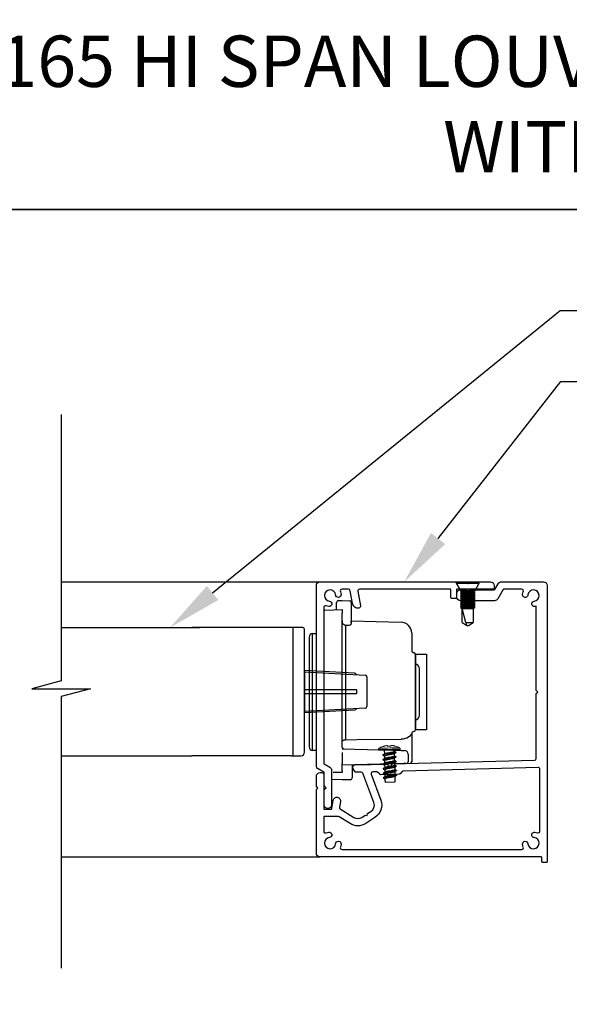
# Model space of a CAD drawing. Units: millimetres. Extents: x 19794 to 51389, y -3662 to 3034.
# Drawn here: x 20044 to 20193, y 2143 to 2412 of the extents above; entities that cross this region are included whole.
import ezdxf
from ezdxf import colors
from ezdxf.entities.mleader import LeaderData, LeaderLine
from ezdxf.math import Vec2, Vec3

# ---------------------------------------------------------------- set-up
doc = ezdxf.new("R2010")
doc.units = ezdxf.units.MM
doc.header["$MEASUREMENT"] = 0
doc.layers.add('Annotation', color=7, linetype='Continuous')
doc.layers.add('Template heading', color=7, linetype='Continuous')
doc.styles.get("Standard").update_dxf_attribs({"font": 'GIL_____.TTF', "height": 2})

msp = doc.modelspace()

# ---------------------------------------------------------------- linework, layer by layer
for p, q in [((20162.63, 2258.1), (20162.63, 2257.76)), ((20162.63, 2258.1), (20168.93, 2258.1)), ((20162.63, 2257.76), (20163.78, 2255.7)), ((20162.63, 2257.76), (20168.93, 2257.76)), ((20163.78, 2255.7), (20164.28, 2255.45)), ((20163.78, 2255.7), (20167.78, 2255.7)), ((20167.28, 2255.45), (20167.78, 2255.7)), ((20167.78, 2255.7), (20168.93, 2257.76)), ((20168.93, 2257.76), (20168.93, 2258.1)), ((20164.28, 2255.45), (20163.78, 2255.2)), ((20163.78, 2255.2), (20163.78, 2255.19)), ((20163.78, 2255.2), (20167.78, 2255.2)), ((20163.78, 2255.19), (20164.28, 2254.94)), ((20163.78, 2255.19), (20167.78, 2255.19)), ((20164.28, 2254.94), (20163.78, 2254.69)), ((20163.78, 2254.69), (20163.78, 2254.68)), ((20163.78, 2254.69), (20167.78, 2254.69)), ((20163.78, 2254.68), (20164.28, 2254.43)), ((20163.78, 2254.68), (20167.78, 2254.68)), ((20164.28, 2254.43), (20163.78, 2254.18)), ((20163.78, 2254.18), (20163.78, 2254.17)), ((20163.78, 2254.18), (20167.78, 2254.18)), ((20163.78, 2254.17), (20164.28, 2253.92)), ((20163.78, 2254.17), (20167.78, 2254.17)), ((20164.28, 2253.92), (20163.78, 2253.67)), ((20163.78, 2253.67), (20163.78, 2253.66)), ((20163.78, 2253.67), (20167.78, 2253.67)), ((20163.78, 2253.66), (20164.28, 2253.41)), ((20163.78, 2253.66), (20167.78, 2253.66)), ((20164.28, 2253.41), (20163.78, 2253.16)), ((20163.78, 2253.16), (20163.78, 2253.15)), ((20163.78, 2253.16), (20167.78, 2253.16)), ((20163.78, 2253.15), (20164.28, 2252.9)), ((20163.78, 2253.15), (20167.78, 2253.15)), ((20164.28, 2255.45), (20167.28, 2255.45)), ((20164.28, 2254.94), (20167.28, 2254.94)), ((20164.28, 2254.43), (20167.28, 2254.43)), ((20164.28, 2253.92), (20167.28, 2253.92)), ((20164.28, 2253.41), (20167.28, 2253.41)), ((20167.78, 2255.2), (20167.28, 2255.45)), ((20167.28, 2254.94), (20167.78, 2255.19)), ((20167.78, 2254.69), (20167.28, 2254.94)), ((20167.28, 2254.43), (20167.78, 2254.68)), ((20167.78, 2254.18), (20167.28, 2254.43)), ((20167.28, 2253.92), (20167.78, 2254.17)), ((20167.78, 2253.67), (20167.28, 2253.92)), ((20167.28, 2253.41), (20167.78, 2253.66)), ((20167.78, 2253.16), (20167.28, 2253.41)), ((20167.28, 2252.9), (20167.78, 2253.15)), ((20167.78, 2255.19), (20167.78, 2255.2)), ((20167.78, 2254.68), (20167.78, 2254.69)), ((20167.78, 2254.17), (20167.78, 2254.18)), ((20167.78, 2253.66), (20167.78, 2253.67)), ((20167.78, 2253.15), (20167.78, 2253.16)), ((20164.28, 2252.9), (20163.78, 2252.65)), ((20163.78, 2252.65), (20163.78, 2252.64)), ((20163.78, 2252.65), (20167.78, 2252.65)), ((20163.78, 2252.64), (20164.28, 2252.39)), ((20163.78, 2252.64), (20167.78, 2252.64)), ((20164.28, 2252.39), (20163.78, 2252.14)), ((20163.78, 2252.14), (20163.78, 2252.13)), ((20163.78, 2252.14), (20167.78, 2252.14)), ((20163.78, 2252.13), (20164.28, 2251.88)), ((20163.78, 2252.13), (20167.78, 2252.13)), ((20164.28, 2251.88), (20163.78, 2251.63)), ((20163.78, 2251.63), (20163.78, 2251.62)), ((20163.78, 2251.63), (20167.78, 2251.63)), ((20163.78, 2251.62), (20164.28, 2251.37)), ((20163.78, 2251.62), (20167.78, 2251.62)), ((20164.28, 2251.37), (20163.78, 2251.12)), ((20163.78, 2251.12), (20163.78, 2251.11)), ((20163.78, 2251.12), (20167.78, 2251.12)), ((20163.78, 2251.11), (20164.28, 2250.86)), ((20163.78, 2251.11), (20167.78, 2251.11)), ((20164.28, 2252.9), (20167.28, 2252.9)), ((20164.28, 2252.39), (20167.28, 2252.39)), ((20164.28, 2251.88), (20167.28, 2251.88)), ((20164.28, 2251.37), (20167.28, 2251.37)), ((20164.28, 2250.86), (20167.28, 2250.86)), ((20165.26, 2246.97), (20164.28, 2250.86)), ((20164.28, 2246.97), (20164.28, 2250.86)), ((20167.78, 2252.65), (20167.28, 2252.9)), ((20167.28, 2252.39), (20167.78, 2252.64)), ((20167.78, 2252.14), (20167.28, 2252.39)), ((20167.28, 2251.88), (20167.78, 2252.13)), ((20167.78, 2251.63), (20167.28, 2251.88)), ((20167.28, 2251.37), (20167.78, 2251.62)), ((20167.78, 2251.12), (20167.28, 2251.37)), ((20167.28, 2250.86), (20167.78, 2251.11)), ((20167.28, 2250.86), (20167.28, 2246.97)), ((20167.78, 2252.64), (20167.78, 2252.65)), ((20167.78, 2252.13), (20167.78, 2252.14)), ((20167.78, 2251.62), (20167.78, 2251.63)), ((20167.78, 2251.11), (20167.78, 2251.12)), ((20120.77, 2245.61), (20117.57, 2245.61)), ((20118.07, 2245.61), (20118.07, 2210.61)), ((20121.27, 2211.61), (20121.27, 2245.11)), ((20164.28, 2246.97), (20165.42, 2246.31)), ((20165.26, 2246.97), (20167.28, 2246.97)), ((20165.26, 2246.97), (20165.42, 2246.31)), ((20165.42, 2246.31), (20165.78, 2246.1)), ((20165.78, 2246.1), (20166.15, 2246.31)), ((20166.15, 2246.31), (20167.28, 2246.97)), ((20121.27, 2233.56), (20137.79, 2232.63)), ((20138.27, 2232.13), (20138.27, 2224.08)), ((20137.79, 2223.58), (20121.27, 2222.66)), ((20117.57, 2210.61), (20120.27, 2210.61))]:
    msp.add_line(p, q)
at = {"color": 152, "linetype": 'Continuous', "true_color": 0x2776bb}
for p, q in [((20130.48, 2252.99), (20131.5, 2253.01)), ((20131.5, 2253.01), (20133.51, 2252.96)), ((20126.79, 2250.39), (20131.5, 2250.51)), ((20130, 2250.47), (20130, 2252.49)), ((20131.5, 2250.51), (20131.5, 2249.58)), ((20134, 2252.46), (20134, 2246.56)), ((20131.5, 2228.01), (20131.5, 2249.58)), ((20132.47, 2246.3), (20133.51, 2246.28)), ((20132.47, 2246.3), (20132.47, 2214.99)), ((20134, 2247.45), (20147.58, 2247.09)), ((20134, 2246.88), (20134, 2247.45)), ((20122.5, 2242.99), (20122.5, 2213.04)), ((20123.47, 2243.98), (20124.5, 2244.01)), ((20123.47, 2228.01), (20123.47, 2243.98)), ((20150.5, 2244.09), (20150.5, 2243.86)), ((20150.5, 2243.86), (20150.5, 2239.32)), ((20151.5, 2238.32), (20151.5, 2228.01)), ((20151.51, 2235.61), (20151.5, 2235.61)), ((20151.51, 2229.33), (20151.51, 2235.61)), ((20152.5, 2234.61), (20152.5, 2221.42)), ((20151.51, 2220.42), (20151.51, 2229.33)), ((20123.47, 2212.04), (20123.47, 2228.01)), ((20131.5, 2213), (20131.5, 2228.01)), ((20151.5, 2228.01), (20151.5, 2217.7)), ((20151.5, 2220.42), (20151.51, 2220.42)), ((20150.5, 2216.98), (20150.5, 2213.91)), ((20150.5, 2213.91), (20150.5, 2209)), ((20124.5, 2212.01), (20123.47, 2212.04)), ((20131.5, 2212.51), (20145.34, 2212.15)), ((20131.5, 2211.51), (20131.5, 2208.51)), ((20149.5, 2211.07), (20149.5, 2208.97)), ((20131.5, 2208.01), (20131.5, 2208.51)), ((20145.34, 2208.38), (20131.5, 2208.01)), ((20131.5, 2206.51), (20131.5, 2208.01)), ((20134.3, 2208.09), (20134.3, 2204.57)), ((20131.5, 2206.01), (20129.09, 2206.07)), ((20131.5, 2206.51), (20131.5, 2206.01)), ((20131.5, 2204.01), (20128.65, 2204.09)), ((20133.81, 2204.07), (20131.5, 2204.01))]:
    msp.add_line(p, q, dxfattribs=at)
at = {"color": 152, "linetype": 'Continuous', "lineweight": 25, "true_color": 0x2776bb}
for p, q in [((20142.65, 2210.85), (20143.11, 2211.14)), ((20142.69, 2209.61), (20143.14, 2209.9)), ((20142.72, 2208.37), (20143.17, 2208.65)), ((20142.75, 2207.12), (20143.2, 2207.41)), ((20142.78, 2205.88), (20143.24, 2206.17)), ((20142.82, 2204.64), (20143.27, 2204.93))]:
    msp.add_line(p, q, dxfattribs=at)
for points in [[(20054.83, 2303.81), (20054.83, 2231.04), (20046.83, 2228.9), (20062.83, 2228.9), (20054.83, 2226.76), (20054.83, 2152.65)], [(20054.83, 2258.1), (20125.48, 2258.1)], [(20054.83, 2245.61), (20092.68, 2245.61)], [(20117.57, 2245.61), (20090.5, 2245.61)], [(20121.27, 2233.91), (20121.27, 2222.31)], [(20054.83, 2210.61), (20090.5, 2210.61)], [(20117.57, 2210.61), (20090.5, 2210.61)], [(20054.83, 2183.01), (20125.48, 2183.01)]]:
    msp.add_lwpolyline(points)
at = {"color": 7, "ltscale": 0.2, "flags": 128}
msp.add_lwpolyline([(20124.48, 2202.31), (20124.48, 2205.01, -0.414214), (20125.48, 2206.01), (20125.98, 2206.01, -0.414214), (20126.48, 2205.51), (20126.48, 2196.21, 0.414214), (20126.68, 2196.01), (20128.49, 2196.01, 0.36397), (20128.69, 2196.18), (20129.09, 2198.47, -1), (20131.06, 2198.13), (20130.79, 2196.6, 0.30628), (20131.02, 2196.09), (20134.73, 2193.78, 0.290868), (20136.88, 2193.8), (20137.8, 2194.4), (20138.36, 2194.28), (20138.47, 2194.83), (20139.39, 2195.43, 0.351122), (20140.18, 2197.81), (20137.2, 2205.82, 0.320697), (20136.72, 2206.15), (20135.31, 2206.11, -0.260762), (20135.05, 2206.25), (20134.53, 2207.04, -0.14517), (20134.48, 2207.2), (20134.48, 2207.6, -0.406566), (20134.97, 2208.1), (20143.73, 2208.33), (20144.5, 2207.6), (20145.23, 2208.37), (20184, 2209.39, 0.406566), (20184.48, 2209.89), (20184.48, 2227.61), (20184.88, 2228.01), (20184.48, 2228.41), (20184.48, 2251.45, -0.036266), (20184.06, 2251.37, -1), (20183.9, 2252.84, 2.088582), (20182.22, 2254.52, -1), (20180.75, 2254.67, -0.064471), (20180.93, 2255.42, 0.525707), (20180.47, 2256.1), (20175.65, 2256.1, 0.267949), (20175.47, 2256), (20174, 2253.45, -0.267949), (20173.13, 2252.95), (20163.82, 2252.95, -0.414214), (20162.82, 2253.95), (20162.82, 2254.95, -0.414214), (20163.82, 2255.95), (20165.38, 2255.95), (20165.78, 2255.55), (20166.18, 2255.95), (20168.27, 2255.95), (20173.02, 2255.95, 0.267949), (20173.19, 2256.05), (20174.09, 2257.6, -0.267949), (20174.95, 2258.1), (20186.48, 2258.1, -0.414214), (20187.48, 2257.1), (20187.48, 2183.01), (20187.48, 2181.71, -0.414214), (20187.28, 2181.51), (20186.18, 2181.51, -0.414214), (20185.98, 2181.71), (20185.98, 2182.81, 0.414214), (20185.78, 2183.01), (20173.48, 2183.01), (20125.48, 2183.01, -0.414214), (20124.48, 2184.01), (20124.48, 2201.31), (20124.48, 2201.41), (20124.88, 2201.81), (20124.48, 2202.21)], format="xyb", close=True, dxfattribs=at)
at = {"linetype": 'Continuous', "ltscale": 0.3, "flags": 128}
msp.add_lwpolyline([(20131.04, 2255.42, -0.064471), (20131.22, 2254.67, -1), (20129.75, 2254.52, 2.088582), (20128.07, 2252.84, -1), (20127.91, 2251.37, -0.064471), (20127.16, 2251.55, 0.525707), (20126.48, 2251.08), (20126.48, 2208.57, 0.267949), (20126.58, 2208.4), (20128.13, 2207.5, -0.267949), (20128.63, 2206.64), (20128.63, 2197.2, -1), (20126.63, 2197.2), (20126.63, 2201.19, -0.198912), (20126.78, 2201.55), (20127.13, 2201.9), (20126.78, 2202.26, -0.198912), (20126.63, 2202.61), (20126.63, 2205.95, 0.267949), (20126.53, 2206.12), (20124.98, 2207.01, -0.267949), (20124.48, 2207.88), (20124.48, 2257.1, -0.414214), (20125.48, 2258.1), (20165.08, 2258.1, -0.198912), (20165.43, 2257.96), (20165.78, 2257.6), (20166.14, 2257.96, -0.198912), (20166.49, 2258.1), (20171.98, 2258.1, -0.414214), (20172.98, 2257.1), (20172.98, 2256.1), (20162.88, 2256.1, 0.414214), (20162.68, 2255.9), (20162.68, 2253.8, -0.414214), (20162.48, 2253.6), (20161.38, 2253.6, -0.414214), (20161.18, 2253.8), (20161.18, 2255.9, 0.414214), (20160.98, 2256.1), (20136.29, 2256.1, 0.466308), (20135.8, 2255.52), (20136.5, 2251.53, -0.414214), (20136.1, 2250.95, -0.414214), (20134.36, 2252.16), (20133.74, 2255.69, 0.36397), (20133.25, 2256.1), (20131.5, 2256.1, 0.525707)], format="xyb", close=True, dxfattribs=at)
at = {"color": 152, "ltscale": 5, "true_color": 0x2776bb, "flags": 128}
msp.add_lwpolyline([(20151.5, 2238.32), (20154.5, 2238.32), (20154.5, 2217.7), (20151.5, 2217.7), (20151.5, 2238.32)], dxfattribs=at)
for points in [[(20135.41, 2232.77, 0.292981), (20134.88, 2233.15), (20121.27, 2233.91)], [(20121.27, 2228.71), (20135.31, 2228.71, -0.414214), (20135.41, 2228.61), (20135.41, 2227.61, -0.414214), (20135.31, 2227.51), (20121.27, 2227.51)], [(20135.41, 2223.45, -0.292981), (20134.88, 2223.07), (20121.27, 2222.31)]]:
    msp.add_lwpolyline(points, format="xyb")
at = {"color": 152, "linetype": 'Continuous', "true_color": 0x2776bb, "flags": 128}
for points in [[(20150.5, 2216.98), (20150.44, 2216.63), (20150.28, 2216.29), (20150.01, 2215.97), (20149.65, 2215.69), (20149.2, 2215.46), (20148.7, 2215.29), (20148.15, 2215.18), (20147.58, 2215.14)], [(20131.5, 2214.38), (20131.52, 2214.5), (20131.57, 2214.61), (20131.66, 2214.72), (20131.78, 2214.81), (20131.93, 2214.88), (20132.1, 2214.94), (20132.28, 2214.98), (20132.47, 2214.99)], [(20131.5, 2213), (20131.51, 2212.9), (20131.53, 2212.81), (20131.58, 2212.73), (20131.64, 2212.65), (20131.71, 2212.59), (20131.8, 2212.54), (20131.89, 2212.51), (20131.98, 2212.5)], [(20132.47, 2214.99), (20135.5, 2215.02), (20147.58, 2215.14)], [(20145.34, 2212.15), (20145.96, 2212.13), (20146.55, 2212.12), (20147.1, 2212.1), (20147.58, 2212.09), (20147.97, 2212.08), (20148.27, 2212.07), (20148.45, 2212.07), (20148.52, 2212.07)], [(20149.01, 2208.47), (20148.93, 2208.47), (20148.71, 2208.46), (20148.37, 2208.46), (20147.92, 2208.44), (20147.36, 2208.43), (20146.73, 2208.41), (20146.05, 2208.4), (20145.34, 2208.38)]]:
    msp.add_lwpolyline(points, dxfattribs=at)
at = {"color": 152, "linetype": 'Continuous', "lineweight": 9, "true_color": 0x2776bb, "flags": 128}
for points in [[(20147.14, 2212.82), (20147.11, 2212.82), (20146.91, 2212.81), (20146.52, 2212.8), (20145.96, 2212.79), (20145.29, 2212.77), (20144.55, 2212.75), (20143.8, 2212.73), (20143.09, 2212.71), (20142.47, 2212.69), (20142, 2212.68), (20141.7, 2212.67), (20141.59, 2212.67)], [(20142.66, 2213.18), (20142.66, 2213.18), (20142.67, 2213.18), (20142.67, 2213.17), (20142.67, 2213.16)], [(20142.67, 2213.16), (20142.76, 2213.19), (20142.85, 2213.22), (20142.95, 2213.25), (20143.04, 2213.28), (20143.14, 2213.3), (20143.23, 2213.32), (20143.33, 2213.34), (20143.42, 2213.36)], [(20143.85, 2213.37), (20143.85, 2213.36), (20143.86, 2213.34), (20143.86, 2213.32), (20143.87, 2213.3), (20143.88, 2213.27), (20143.88, 2213.25), (20143.89, 2213.22), (20143.9, 2213.19)], [(20143.9, 2213.19), (20144.01, 2213.21), (20144.13, 2213.21), (20144.24, 2213.22), (20144.35, 2213.22), (20144.47, 2213.23), (20144.58, 2213.23), (20144.69, 2213.22), (20144.81, 2213.22)], [(20144.81, 2213.22), (20144.81, 2213.25), (20144.82, 2213.27), (20144.82, 2213.3), (20144.83, 2213.32), (20144.84, 2213.34), (20144.84, 2213.37), (20144.84, 2213.38), (20144.85, 2213.4)], [(20145.27, 2213.41), (20145.37, 2213.4), (20145.47, 2213.38), (20145.56, 2213.36), (20145.66, 2213.34), (20145.75, 2213.32), (20145.85, 2213.3), (20145.94, 2213.28), (20146.04, 2213.25)], [(20146.04, 2213.25), (20146.04, 2213.26), (20146.04, 2213.26), (20146.04, 2213.27), (20146.04, 2213.27)], [(20141.38, 2212.28), (20141.49, 2212.29), (20141.78, 2212.3), (20142.26, 2212.31), (20142.88, 2212.32), (20143.6, 2212.34), (20144.38, 2212.36), (20145.15, 2212.38), (20145.87, 2212.4), (20146.49, 2212.42), (20146.97, 2212.43), (20147.26, 2212.44), (20147.37, 2212.44)], [(20147.37, 2212.42), (20147.26, 2212.42), (20146.97, 2212.41), (20146.49, 2212.4), (20145.87, 2212.38), (20145.15, 2212.37), (20144.38, 2212.35), (20143.6, 2212.33), (20142.88, 2212.31), (20142.26, 2212.29), (20141.79, 2212.28), (20141.49, 2212.27), (20141.38, 2212.27)], [(20141.57, 2212.1), (20141.59, 2212.1), (20141.8, 2212.1), (20142.2, 2212.11), (20142.76, 2212.13), (20143.44, 2212.14), (20144.19, 2212.16), (20144.95, 2212.18), (20145.68, 2212.2), (20146.3, 2212.22), (20146.79, 2212.23), (20147.09, 2212.24), (20147.2, 2212.24)]]:
    msp.add_lwpolyline(points, dxfattribs=at)
at = {"color": 152, "linetype": 'Continuous', "lineweight": 25, "true_color": 0x2776bb, "flags": 128}
for points in [[(20142.59, 2210.79), (20142.59, 2210.79)], [(20143.02, 2212.13), (20143.04, 2211.1)], [(20143.05, 2210.94), (20143.05, 2210.93)], [(20143.06, 2210.53), (20143.08, 2209.86)], [(20146.16, 2211.45), (20145.71, 2211.16)], [(20145.76, 2211.77), (20145.74, 2212.21)], [(20146.19, 2210.21), (20145.74, 2209.92)], [(20145.79, 2210.53), (20145.77, 2211.2)], [(20145.82, 2209.28), (20145.8, 2209.96)], [(20146.22, 2211.51), (20146.22, 2211.51)], [(20146.26, 2210.27), (20146.26, 2210.26)], [(20142.62, 2209.55), (20142.62, 2209.55)], [(20142.65, 2208.31), (20142.65, 2208.3)], [(20143.08, 2209.7), (20143.08, 2209.69)], [(20143.09, 2209.29), (20143.11, 2208.61)], [(20143.11, 2208.46), (20143.11, 2208.45)], [(20143.12, 2208.05), (20143.14, 2207.37)], [(20146.22, 2208.97), (20145.77, 2208.68)], [(20146.26, 2207.72), (20145.8, 2207.44)], [(20145.83, 2208.72), (20145.85, 2208.04)], [(20145.86, 2207.64), (20145.86, 2207.63)], [(20145.87, 2207.48), (20145.89, 2206.8)], [(20146.29, 2209.03), (20146.29, 2209.02)], [(20146.32, 2207.79), (20146.32, 2207.78)], [(20142.69, 2207.07), (20142.69, 2207.06)], [(20142.72, 2205.83), (20142.72, 2205.82)], [(20142.75, 2204.59), (20142.75, 2204.58)], [(20143.15, 2207.22), (20143.15, 2207.21)], [(20143.16, 2206.81), (20143.21, 2204.89)], [(20143.21, 2204.74), (20143.21, 2204.73)], [(20146.29, 2206.48), (20145.84, 2206.19)], [(20146.32, 2205.24), (20145.87, 2204.95)], [(20145.9, 2206.4), (20145.9, 2206.39)], [(20145.9, 2206.24), (20145.92, 2205.56)], [(20145.93, 2205.16), (20145.93, 2205.15)], [(20146.35, 2206.55), (20146.35, 2206.54)], [(20146.39, 2205.31), (20146.39, 2205.3)], [(20145.89, 2203.39), (20143.34, 2203.32)]]:
    msp.add_lwpolyline(points, dxfattribs=at)
at = {"color": 7, "ltscale": 0.2}
msp.add_lwpolyline([(20131.5, 2185.01), (20168.08, 2185.01), (20180.47, 2185.01, 0.525707), (20180.93, 2185.69, -0.064471), (20180.75, 2186.44, -1), (20182.22, 2186.6, 2.088582), (20183.9, 2188.28, -1), (20184.06, 2189.74, -0.064471), (20184.81, 2189.56, 0.525707), (20185.48, 2190.03), (20185.48, 2206.91, 0.421902), (20184.97, 2207.41), (20148.24, 2206.45, 0.198912), (20147.89, 2206.29), (20147.35, 2205.72, -0.198912), (20147, 2205.57), (20142.12, 2205.44, -0.198912), (20141.76, 2205.58), (20141.19, 2206.12, 0.198912), (20140.83, 2206.25), (20139.89, 2206.23, 0.514352), (20139.44, 2205.56), (20142.06, 2198.5, -0.351122), (20140.48, 2193.75), (20137.97, 2192.12, -0.290868), (20133.68, 2192.08), (20130.69, 2193.94, 0.140028), (20130.43, 2194.01), (20126.68, 2194.01, 0.414214), (20126.48, 2193.81), (20126.48, 2190.03, 0.525707), (20127.16, 2189.56, -0.064471), (20127.91, 2189.74, -1), (20128.07, 2188.28, 2.088582), (20129.75, 2186.6, -1), (20131.22, 2186.44, -0.064471), (20131.04, 2185.69, 0.525707)], format="xyb", close=True, dxfattribs=at)
at = {"color": 152, "linetype": 'Continuous', "true_color": 0x2776bb}
for centre, radius, start, end in [((20130.5, 2252.49), 0.5, 91.4992, 180), ((20126.8, 2250.09), 0.3, 91.4989, 180), ((20133.5, 2252.46), 0.5, 0, 88.5008), ((20132.52, 2247.33), 1.03, 173.8453, 267.0552), ((20133.55, 2246.77), 0.492, 264.8631, 334.1779), ((20147.5, 2244.09), 3, 0, 88.5003), ((20123.5, 2242.99), 1, 91.5, 180), ((20151, 2239.32), 0.501, 180.0514, 271.3683), ((20151, 2238.32), 0.5, 0, 88.5008), ((20151.5, 2234.61), 1, 0, 89.0001), ((20151.5, 2221.42), 1, 270.9999, 0), ((20151, 2216.7), 0.501, 88.6316, 179.9486), ((20151, 2217.7), 0.5, 271.4992, 0), ((20123.5, 2213.04), 1, 180, 268.5001), ((20132, 2213), 0.5, 180, 268.5008), ((20148.5, 2211.07), 1, 0, 88.4945), ((20149, 2208.97), 0.5, 271.5023, 0), ((20150, 2209), 0.5, 271.4991, 0), ((20133.8, 2204.57), 0.5, 271.4992, 0)]:
    msp.add_arc(centre, radius, start, end, dxfattribs=at)
for centre, radius, start, end in [((20120.77, 2245.11), 0.5, 0, 90), ((20137.77, 2232.13), 0.5, 0, 86.8015), ((20137.77, 2224.08), 0.5, 273.1985, 360), ((20120.27, 2211.61), 1, 270, 0)]:
    msp.add_arc(centre, radius, start, end)
at = {"color": 152, "linetype": 'Continuous', "lineweight": 9, "true_color": 0x2776bb}
for centre, radius, start, end in [((20141.82, 2212.3), 0.44, 121.6124, 181.5029), ((20144.49, 2207.96), 5.53, 109.2973, 121.6145), ((20143.65, 2212.94), 0.482, 65.3514, 117.6486), ((20145.08, 2212.52), 0.91, 77.9983, 105.0017), ((20144.49, 2207.96), 5.53, 61.3849, 73.7034), ((20146.93, 2212.43), 0.44, 1.5012, 61.3854), ((20141.56, 2212.27), 0.176, 181.4972, 271.5034), ((20147.19, 2212.42), 0.176, 271.4964, 1.5015)]:
    msp.add_arc(centre, radius, start, end, dxfattribs=at)
at = {"color": 152, "linetype": 'Continuous', "lineweight": 25, "true_color": 0x2776bb}
for centre, radius, start, end in [((20158.63, 2203.83), 12.76, 174.7491, 181.9765), ((20090.23, 2197.79), 53.39, 5.9437, 7.0301)]:
    msp.add_arc(centre, radius, start, end, dxfattribs=at)
for points in [[(20146.22, 2211.51), (20146.16, 2211.46), (20145.98, 2211.4), (20145.32, 2211.28), (20144.41, 2211.15), (20143.5, 2211.02), (20142.83, 2210.9), (20142.65, 2210.85), (20142.59, 2210.79)], [(20146.22, 2211.51), (20146.16, 2211.45), (20145.98, 2211.39), (20145.32, 2211.27), (20144.41, 2211.15), (20143.5, 2211.02), (20142.83, 2210.9), (20142.65, 2210.84), (20142.59, 2210.79)], [(20146.26, 2210.27), (20146.2, 2210.22), (20146.01, 2210.16), (20145.35, 2210.04), (20144.44, 2209.91), (20143.53, 2209.78), (20142.86, 2209.66), (20142.68, 2209.61), (20142.62, 2209.55)], [(20146.26, 2210.26), (20146.2, 2210.21), (20146.01, 2210.15), (20145.35, 2210.03), (20144.44, 2209.9), (20143.53, 2209.78), (20142.86, 2209.65), (20142.68, 2209.6), (20142.62, 2209.55)], [(20146.29, 2209.03), (20146.23, 2208.98), (20146.05, 2208.92), (20145.38, 2208.8), (20144.47, 2208.67), (20143.56, 2208.54), (20142.9, 2208.42), (20142.72, 2208.36), (20142.65, 2208.31)], [(20146.29, 2209.02), (20146.23, 2208.97), (20146.05, 2208.91), (20145.38, 2208.79), (20144.47, 2208.66), (20143.56, 2208.53), (20142.9, 2208.41), (20142.72, 2208.36), (20142.65, 2208.3)], [(20146.32, 2207.79), (20146.26, 2207.74), (20146.08, 2207.68), (20145.41, 2207.56), (20144.5, 2207.43), (20143.59, 2207.3), (20142.93, 2207.18), (20142.75, 2207.12), (20142.69, 2207.07)], [(20146.32, 2207.78), (20146.26, 2207.73), (20146.08, 2207.67), (20145.41, 2207.55), (20144.5, 2207.42), (20143.59, 2207.29), (20142.93, 2207.17), (20142.75, 2207.11), (20142.69, 2207.06)], [(20146.35, 2206.55), (20146.29, 2206.49), (20146.11, 2206.44), (20145.45, 2206.32), (20144.54, 2206.19), (20143.63, 2206.06), (20142.96, 2205.94), (20142.78, 2205.88), (20142.72, 2205.83)], [(20146.35, 2206.54), (20146.29, 2206.49), (20146.11, 2206.43), (20145.45, 2206.31), (20144.54, 2206.18), (20143.63, 2206.05), (20142.96, 2205.93), (20142.78, 2205.87), (20142.72, 2205.82)], [(20146.39, 2205.31), (20146.33, 2205.25), (20146.14, 2205.2), (20145.48, 2205.07), (20144.57, 2204.95), (20143.66, 2204.82), (20142.99, 2204.7), (20142.81, 2204.64), (20142.75, 2204.59)], [(20146.39, 2205.3), (20146.33, 2205.24), (20146.14, 2205.19), (20145.48, 2205.07), (20144.57, 2204.94), (20143.66, 2204.81), (20142.99, 2204.69), (20142.81, 2204.63), (20142.75, 2204.58)]]:
    msp.add_spline(points, degree=3, dxfattribs=at)
for points, degree, knots in [([(20142.59, 2210.79), (20142.77, 2210.69), (20142.95, 2210.59), (20143, 2210.56), (20143.06, 2210.53)], 2, [30.945796, 30.945796, 30.945796, 31.945796, 31.945796, 32.258296, 32.258296, 32.258296]), ([(20145.71, 2211.16), (20145.67, 2211.14), (20145.46, 2211.08), (20145.04, 2210.98), (20144.41, 2210.88), (20143.79, 2210.78), (20143.36, 2210.67), (20143.12, 2210.61), (20143.07, 2210.55), (20143.06, 2210.53)], 3, [0.105815, 0.105815, 0.105815, 0.105815, 0.245075, 0.824623, 1.608605, 2.392587, 2.972136, 3.137901, 3.215742, 3.215742, 3.215742, 3.215742]), ([(20145.76, 2211.77), (20145.74, 2211.75), (20145.7, 2211.69), (20145.45, 2211.63), (20145.03, 2211.52), (20144.4, 2211.42), (20143.77, 2211.32), (20143.35, 2211.21), (20143.13, 2211.16), (20143.1, 2211.13)], 3, [0, 0, 0, 0, 0.07931, 0.245075, 0.824623, 1.608605, 2.392587, 2.972136, 3.123516, 3.123516, 3.123516, 3.123516]), ([(20145.79, 2210.53), (20145.77, 2210.51), (20145.73, 2210.45), (20145.48, 2210.39), (20145.06, 2210.28), (20144.43, 2210.18), (20143.81, 2210.08), (20143.39, 2209.97), (20143.17, 2209.92), (20143.13, 2209.89)], 3, [0, 0, 0, 0, 0.07931, 0.245075, 0.824623, 1.608605, 2.392587, 2.972136, 3.123516, 3.123516, 3.123516, 3.123516]), ([(20146.22, 2211.51), (20146.05, 2211.61), (20145.87, 2211.71), (20145.81, 2211.74), (20145.76, 2211.77)], 2, [30.945796, 30.945796, 30.945796, 31.945796, 31.945796, 32.258296, 32.258296, 32.258296]), ([(20146.26, 2210.27), (20146.08, 2210.37), (20145.9, 2210.47), (20145.84, 2210.5), (20145.79, 2210.53)], 2, [30.945796, 30.945796, 30.945796, 31.945796, 31.945796, 32.258296, 32.258296, 32.258296]), ([(20142.62, 2209.55), (20142.8, 2209.45), (20142.98, 2209.35), (20143.04, 2209.32), (20143.09, 2209.29)], 2, [30.945796, 30.945796, 30.945796, 31.945796, 31.945796, 32.258296, 32.258296, 32.258296]), ([(20142.65, 2208.3), (20142.83, 2208.21), (20143.01, 2208.11), (20143.07, 2208.08), (20143.12, 2208.05)], 2, [30.945796, 30.945796, 30.945796, 31.945796, 31.945796, 32.258296, 32.258296, 32.258296]), ([(20145.74, 2209.92), (20145.7, 2209.9), (20145.49, 2209.84), (20145.07, 2209.74), (20144.45, 2209.64), (20143.82, 2209.53), (20143.4, 2209.43), (20143.15, 2209.37), (20143.11, 2209.31), (20143.09, 2209.29)], 3, [0.105815, 0.105815, 0.105815, 0.105815, 0.245075, 0.824623, 1.608605, 2.392587, 2.972136, 3.137901, 3.215742, 3.215742, 3.215742, 3.215742]), ([(20145.77, 2208.68), (20145.74, 2208.66), (20145.52, 2208.6), (20145.1, 2208.5), (20144.48, 2208.4), (20143.85, 2208.29), (20143.43, 2208.19), (20143.18, 2208.13), (20143.14, 2208.07), (20143.12, 2208.05)], 3, [0.105815, 0.105815, 0.105815, 0.105815, 0.245075, 0.824623, 1.608605, 2.392587, 2.972136, 3.137901, 3.215742, 3.215742, 3.215742, 3.215742]), ([(20145.82, 2209.28), (20145.81, 2209.27), (20145.76, 2209.21), (20145.51, 2209.14), (20145.09, 2209.04), (20144.46, 2208.94), (20143.84, 2208.83), (20143.42, 2208.73), (20143.2, 2208.68), (20143.16, 2208.65)], 3, [0, 0, 0, 0, 0.07931, 0.245075, 0.824623, 1.608605, 2.392587, 2.972136, 3.123516, 3.123516, 3.123516, 3.123516]), ([(20145.8, 2207.44), (20145.77, 2207.41), (20145.55, 2207.36), (20145.14, 2207.26), (20144.51, 2207.15), (20143.89, 2207.05), (20143.46, 2206.95), (20143.21, 2206.88), (20143.17, 2206.83), (20143.16, 2206.81)], 3, [0.105815, 0.105815, 0.105815, 0.105815, 0.245075, 0.824623, 1.608605, 2.392587, 2.972136, 3.137901, 3.215742, 3.215742, 3.215742, 3.215742]), ([(20145.85, 2208.04), (20145.84, 2208.02), (20145.8, 2207.96), (20145.55, 2207.9), (20145.12, 2207.8), (20144.5, 2207.7), (20143.87, 2207.59), (20143.45, 2207.49), (20143.23, 2207.43), (20143.2, 2207.41)], 3, [0, 0, 0, 0, 0.07931, 0.245075, 0.824623, 1.608605, 2.392587, 2.972136, 3.123516, 3.123516, 3.123516, 3.123516]), ([(20146.29, 2209.03), (20146.11, 2209.13), (20145.93, 2209.22), (20145.88, 2209.25), (20145.82, 2209.28)], 2, [30.945796, 30.945796, 30.945796, 31.945796, 31.945796, 32.258296, 32.258296, 32.258296]), ([(20146.32, 2207.79), (20146.14, 2207.89), (20145.96, 2207.98), (20145.91, 2208.01), (20145.85, 2208.04)], 2, [30.945796, 30.945796, 30.945796, 31.945796, 31.945796, 32.258296, 32.258296, 32.258296]), ([(20142.69, 2207.06), (20142.87, 2206.97), (20143.04, 2206.87), (20143.1, 2206.84), (20143.16, 2206.81)], 2, [30.945796, 30.945796, 30.945796, 31.945796, 31.945796, 32.258296, 32.258296, 32.258296]), ([(20142.72, 2205.82), (20142.9, 2205.72), (20143.08, 2205.63), (20143.13, 2205.6), (20143.19, 2205.57)], 2, [30.945796, 30.945796, 30.945796, 31.945796, 31.945796, 32.258296, 32.258296, 32.258296]), ([(20142.75, 2204.58), (20142.93, 2204.48), (20143.11, 2204.39), (20143.17, 2204.36), (20143.22, 2204.33)], 2, [30.945796, 30.945796, 30.945796, 31.945796, 31.945796, 32.258296, 32.258296, 32.258296]), ([(20145.84, 2206.19), (20145.8, 2206.17), (20145.59, 2206.12), (20145.17, 2206.02), (20144.54, 2205.91), (20143.92, 2205.81), (20143.49, 2205.71), (20143.25, 2205.64), (20143.2, 2205.59), (20143.19, 2205.57)], 3, [0.105815, 0.105815, 0.105815, 0.105815, 0.245075, 0.824623, 1.608605, 2.392587, 2.972136, 3.137901, 3.215742, 3.215742, 3.215742, 3.215742]), ([(20145.87, 2204.95), (20145.83, 2204.93), (20145.62, 2204.88), (20145.2, 2204.77), (20144.58, 2204.67), (20143.95, 2204.57), (20143.53, 2204.46), (20143.28, 2204.4), (20143.24, 2204.34), (20143.22, 2204.33)], 3, [0.105815, 0.105815, 0.105815, 0.105815, 0.245075, 0.824623, 1.608605, 2.392587, 2.972136, 3.137901, 3.215742, 3.215742, 3.215742, 3.215742]), ([(20145.89, 2206.8), (20145.87, 2206.78), (20145.83, 2206.72), (20145.58, 2206.66), (20145.16, 2206.56), (20144.53, 2206.45), (20143.9, 2206.35), (20143.48, 2206.25), (20143.26, 2206.19), (20143.23, 2206.17)], 3, [0, 0, 0, 0, 0.07931, 0.245075, 0.824623, 1.608605, 2.392587, 2.972136, 3.123516, 3.123516, 3.123516, 3.123516]), ([(20145.92, 2205.56), (20145.9, 2205.54), (20145.86, 2205.48), (20145.61, 2205.42), (20145.19, 2205.32), (20144.56, 2205.21), (20143.94, 2205.11), (20143.52, 2205.01), (20143.3, 2204.95), (20143.26, 2204.93)], 3, [0, 0, 0, 0, 0.07931, 0.245075, 0.824623, 1.608605, 2.392587, 2.972136, 3.123516, 3.123516, 3.123516, 3.123516]), ([(20146.35, 2206.55), (20146.18, 2206.64), (20146, 2206.74), (20145.94, 2206.77), (20145.89, 2206.8)], 2, [30.945796, 30.945796, 30.945796, 31.945796, 31.945796, 32.258296, 32.258296, 32.258296]), ([(20146.39, 2205.31), (20146.21, 2205.4), (20146.03, 2205.5), (20145.97, 2205.53), (20145.92, 2205.56)], 2, [30.945796, 30.945796, 30.945796, 31.945796, 31.945796, 32.258296, 32.258296, 32.258296])]:
    msp.add_open_spline(points, degree=degree, knots=knots, dxfattribs=at)
at = {"layer": 'Defpoints', "color": 7}
for points in [[(19808.64, 3033.73), (20823.91, 3033.73), (20823.91, 2359.79), (19808.23, 2359.79), (19808.23, 3033.73), (19808.64, 3033.73)], [(19808.23, 2359.79), (20823.9, 2359.79), (20823.9, 1751.95), (19808.24, 1751.95), (19808.23, 2359.79)]]:
    msp.add_lwpolyline(points, dxfattribs=at)
at = {"layer": 'Template heading'}
msp.add_lwpolyline([(19793.74, 2359.79), (20823.91, 2359.79)], dxfattribs=at)

# ---------------------------------------------------------------- texts
at = {"layer": 'Template heading', "color": 7, "insert": (19829.65, 2407.25), "char_height": 14, "attachment_point": 1}
msp.add_mtext_dynamic_manual_height_columns('SECTION - MOTORISED 165 HI SPAN LOUVRE SPIRAL PIVOT \\P                                                                             WITH SUPER ELAM STREET STRUCTURAL SUB FRAME', width=930.3569, gutter_width=50, heights=[0], dxfattribs=at)

# ---------------------------------------------------------------- leaders
at = {"layer": 'Annotation'}
ml = msp.add_multileader_mtext('Standard', dxfattribs=at)
ml.set_content('165 hi span louvre', color=256)
ml.set_leader_properties(color=256, linetype='ByLayer', lineweight=-1)
ml.build(insert=Vec2(0, 0))
ml.multileader.update_dxf_attribs({"dogleg_length": 2, "arrow_head_size": 15, "scale": 5})
ctx = ml.context
ctx.base_point, ctx.scale, ctx.char_height, ctx.arrow_head_size, ctx.landing_gap_size, ctx.plane_origin = Vec3(20201.01, 2332.2), 5, 10, 15, 5, Vec3(20073.76, 2238.11)
notes = []
notes.append((ctx, [(0, (1, 1, 0), (20191.01, 2332.2), (1, 0), 10, [(0, [(20084.54, 2245.61)], 0, [])])]))
ctx.mtext.insert, ctx.mtext.flow_direction = Vec3(20206.01, 2338.87), 5
ml = msp.add_multileader_mtext('Standard', dxfattribs=at)
ml.set_content('passive frame', color=256)
ml.set_leader_properties(color=256, linetype='ByLayer', lineweight=-1)
ml.build(insert=Vec2(0, 0))
ml.multileader.update_dxf_attribs({"dogleg_length": 2, "arrow_head_size": 15, "scale": 5})
ctx = ml.context
ctx.base_point, ctx.scale, ctx.char_height, ctx.arrow_head_size, ctx.landing_gap_size, ctx.plane_origin = Vec3(20201.15, 2312.78), 5, 10, 15, 5, Vec3(20148.46, 2258.1)
notes.append((ctx, [(0, (1, 1, 0), (20191.15, 2312.78), (1, 0), 10, [(0, [(20148.46, 2258.1)], 0, [])])]))
ctx.mtext.insert, ctx.mtext.flow_direction = Vec3(20206.15, 2319.45), 5
ml = msp.add_multileader_mtext('Standard', dxfattribs=at)
ml.set_content('manual gearbox', color=256)
ml.set_leader_properties(color=256, linetype='ByLayer', lineweight=-1)
ml.build(insert=Vec2(0, 0))
ml.multileader.update_dxf_attribs({"dogleg_length": 2, "arrow_head_size": 15, "scale": 5})
ctx = ml.context
ctx.base_point, ctx.scale, ctx.char_height, ctx.arrow_head_size, ctx.landing_gap_size, ctx.plane_origin = Vec3(19980.26, 2073.79), 5, 10, 15, 5, Vec3(19898.52, 2157.01)
notes.append((ctx, [(0, (1, 1, 0), (19970.26, 2073.79), (1, 0), 10, [(0, [(19898.52, 2157.01)], 0, [])])]))
ctx.mtext.insert, ctx.mtext.flow_direction = Vec3(19985.26, 2080.46), 5
for ctx, leaders in notes:
    for number, flags, end, landing, length, lines in leaders:
        leader = LeaderData()
        leader.index, (leader.has_last_leader_line, leader.has_dogleg_vector, leader.attachment_direction) = number, flags
        leader.last_leader_point, leader.dogleg_vector, leader.dogleg_length = Vec3(end), Vec3(landing), length
        for number, points, colour, breaks in lines:
            line = LeaderLine()
            line.index, line.vertices, line.color, line.breaks = number, Vec3.list(points), colors.encode_raw_color(colour), breaks
            leader.lines.append(line)
        ctx.leaders.append(leader)

doc.saveas('drawing.dxf')
